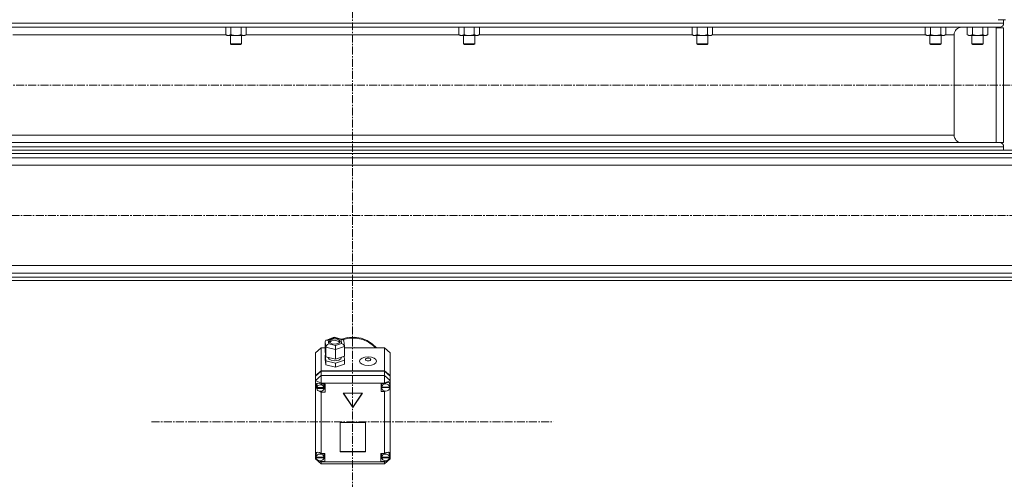
# Model space of a CAD drawing. Units: millimetres. Extents: x 0 to 21737, y -7 to 14850.
# Drawn here: x 4433 to 5488, y 8196 to 8689 of the extents above; entities that cross this region are included whole.
import ezdxf

# ---------------------------------------------------------------- set-up
doc = ezdxf.new("R2010")
doc.units = ezdxf.units.MM
doc.linetypes.add('K5LT_AXLED', pattern=[13.05, 8.55, -1.5, 1.5, -1.5])
doc.linetypes.add('K5LT_THIN', pattern=[0])
for name, color, linetype, true_color in [('OSI', 2, 'Continuous', 0xffff00), ('R', 1, 'Continuous', 0xff0000), ('WELDING', 7, 'Continuous', 0xffffff)]:
    doc.layers.add(name, color=color, linetype=linetype, true_color=true_color)

msp = doc.modelspace()

# ---------------------------------------------------------------- linework, layer by layer
at = {"layer": 'OSI', "color": 30, "linetype": 'K5LT_AXLED', "lineweight": 13, "true_color": 0xff8000}
for p, q in [((4789.8, 13110.2), (4789.8, 6507.3)), ((4076.8, 8618.7), (5502.8, 8618.7)), ((3419.2, 8479.1), (6184.2, 8479.1)), ((4574.4, 8257.6), (5005.2, 8257.6))]:
    msp.add_line(p, q, dxfattribs=at)
at = {"layer": 'R', "color": 7, "linetype": 'K5LT_THIN', "lineweight": 13}
for p, q in [((5487.1, 8689.1), (5481.8, 8689.1)), ((5487.1, 8689.1), (5487.8, 8689.1)), ((5487.8, 8689.1), (5487.8, 8685.5)), ((5487.8, 8689.1), (5487.8, 8685.5)), ((5489.8, 8689.1), (5487.8, 8689.1)), ((4091.8, 8685.5), (5487.8, 8685.5)), ((4096.3, 8681), (5483.3, 8681)), ((4653.8, 8681), (4653.8, 8673)), ((4659.3, 8681), (4659.3, 8673)), ((4670.3, 8681), (4670.3, 8673)), ((4675.8, 8681), (4675.8, 8673)), ((4903.8, 8681), (4903.8, 8673)), ((4909.3, 8681), (4909.3, 8673)), ((4920.3, 8681), (4920.3, 8673)), ((4925.8, 8681), (4925.8, 8673)), ((5153.8, 8681), (5153.8, 8673)), ((5159.3, 8681), (5159.3, 8673)), ((5170.3, 8681), (5170.3, 8673)), ((5175.8, 8681), (5175.8, 8673)), ((5403.8, 8681), (5403.8, 8673)), ((5409.3, 8681), (5409.3, 8673)), ((5420.3, 8681), (5420.3, 8673)), ((5425.8, 8681), (5425.8, 8673)), ((5483.3, 8681), (5442.7, 8681)), ((5448.8, 8681), (5448.8, 8673)), ((5454.3, 8681), (5454.3, 8673)), ((5465.3, 8681), (5465.3, 8673)), ((5470.8, 8681), (5470.8, 8673)), ((5479.8, 8680.2), (5479.8, 8557.2)), ((5479.8, 8680.2), (5487.8, 8680.2)), ((5487.8, 8680.2), (5487.8, 8557.2)), ((4425.8, 8673), (4653.8, 8673)), ((4653.8, 8673), (4655.3, 8672.1)), ((4656.6, 8672.1), (4655.3, 8672.1)), ((4674.3, 8672.1), (4656.6, 8672.1)), ((4658.8, 8672.1), (4658.8, 8663.2)), ((4670.8, 8672.1), (4670.8, 8663.2)), ((4675.8, 8673), (4674.3, 8672.1)), ((4675.8, 8673), (4903.8, 8673)), ((4903.8, 8673), (4905.3, 8672.1)), ((4906.6, 8672.1), (4905.3, 8672.1)), ((4924.3, 8672.1), (4906.6, 8672.1)), ((4908.8, 8672.1), (4908.8, 8663.2)), ((4920.8, 8672.1), (4920.8, 8663.2)), ((4925.8, 8673), (4924.3, 8672.1)), ((4925.8, 8673), (5153.8, 8673)), ((5153.8, 8673), (5155.3, 8672.1)), ((5156.6, 8672.1), (5155.3, 8672.1)), ((5174.3, 8672.1), (5156.6, 8672.1)), ((5158.8, 8672.1), (5158.8, 8663.2)), ((5170.8, 8672.1), (5170.8, 8663.2)), ((5175.8, 8673), (5174.3, 8672.1)), ((5175.8, 8673), (5403.8, 8673)), ((5403.8, 8673), (5405.3, 8672.1)), ((5406.6, 8672.1), (5405.3, 8672.1)), ((5424.3, 8672.1), (5406.6, 8672.1)), ((5408.8, 8672.1), (5408.8, 8663.2)), ((5420.8, 8672.1), (5420.8, 8663.2)), ((5425.8, 8673), (5424.3, 8672.1)), ((5425.8, 8673), (5434.7, 8673)), ((5434.7, 8673), (5434.7, 8565.2)), ((5434.7, 8673), (5434.7, 8565.2)), ((5448.8, 8673), (5450.3, 8672.1)), ((5451.6, 8672.1), (5450.3, 8672.1)), ((5469.3, 8672.1), (5451.6, 8672.1)), ((5453.8, 8672.1), (5453.8, 8663.2)), ((5465.8, 8672.1), (5465.8, 8663.2)), ((5470.8, 8673), (5469.3, 8672.1)), ((4658.8, 8663.2), (4659.8, 8662.6)), ((4659.6, 8663.2), (4658.8, 8663.2)), ((4670.8, 8663.2), (4659.6, 8663.2)), ((4660.5, 8662.6), (4659.8, 8662.6)), ((4669.8, 8662.6), (4660.5, 8662.6)), ((4670.8, 8663.2), (4669.8, 8662.6)), ((4908.8, 8663.2), (4909.8, 8662.6)), ((4909.6, 8663.2), (4908.8, 8663.2)), ((4920.8, 8663.2), (4909.6, 8663.2)), ((4910.5, 8662.6), (4909.8, 8662.6)), ((4919.8, 8662.6), (4910.5, 8662.6)), ((4920.8, 8663.2), (4919.8, 8662.6)), ((5158.8, 8663.2), (5159.8, 8662.6)), ((5159.6, 8663.2), (5158.8, 8663.2)), ((5170.8, 8663.2), (5159.6, 8663.2)), ((5160.5, 8662.6), (5159.8, 8662.6)), ((5169.8, 8662.6), (5160.5, 8662.6)), ((5170.8, 8663.2), (5169.8, 8662.6)), ((5408.8, 8663.2), (5409.8, 8662.6)), ((5409.6, 8663.2), (5408.8, 8663.2)), ((5420.8, 8663.2), (5409.6, 8663.2)), ((5410.5, 8662.6), (5409.8, 8662.6)), ((5419.8, 8662.6), (5410.5, 8662.6)), ((5420.8, 8663.2), (5419.8, 8662.6)), ((5453.8, 8663.2), (5454.8, 8662.6)), ((5454.6, 8663.2), (5453.8, 8663.2)), ((5465.8, 8663.2), (5454.6, 8663.2)), ((5455.5, 8662.6), (5454.8, 8662.6)), ((5464.8, 8662.6), (5455.5, 8662.6)), ((5465.8, 8663.2), (5464.8, 8662.6)), ((4144.9, 8565.2), (5434.7, 8565.2)), ((4091.8, 8552.7), (5487.8, 8552.7)), ((4096.3, 8557.2), (5483.3, 8557.2)), ((5452.8, 8557.2), (5454.9, 8557.2)), ((5464.8, 8557.2), (5483.3, 8557.2)), ((5483.3, 8557.2), (5487.8, 8557.2)), ((5487.8, 8552.7), (5487.8, 8549.1)), ((5487.8, 8552.7), (5487.8, 8549.1)), ((3391.2, 8549.1), (6189.2, 8549.1)), ((3391.2, 8545.5), (6189.2, 8545.5)), ((3395.7, 8541), (6184.7, 8541)), ((4091.8, 8549.1), (5487.8, 8549.1)), ((3891.2, 8533), (5689.2, 8533)), ((3891.2, 8425.2), (5689.2, 8425.2)), ((3391.2, 8412.7), (6189.2, 8412.7)), ((3891.2, 8417.2), (5689.2, 8417.2)), ((3391.2, 8409.1), (6189.2, 8409.1)), ((4760.5, 8343.6), (4761.3, 8345.2)), ((4760.5, 8343.6), (4760.5, 8333.3)), ((4761.3, 8337.7), (4760.5, 8343.6)), ((4761.3, 8345.2), (4761.8, 8345.4)), ((4761.8, 8345.4), (4770.2, 8348.3)), ((4761.8, 8345.4), (4763.6, 8345.4)), ((4770.3, 8347.7), (4763.6, 8345.4)), ((4763.6, 8345.4), (4764.2, 8341.3)), ((4764.2, 8341.3), (4771.4, 8339.5)), ((4765, 8344.1), (4764.9, 8343.8)), ((4764.9, 8343.8), (4765.7, 8342.3)), ((4766.2, 8345.6), (4765, 8344.1)), ((4765.3, 8343.1), (4765.2, 8343)), ((4767.4, 8344.5), (4765.3, 8343.1)), ((4765.7, 8342.3), (4768, 8341.2)), ((4769.7, 8346.7), (4766.2, 8345.6)), ((4771.4, 8345), (4767.4, 8344.5)), ((4768, 8341.2), (4771.6, 8340.9)), ((4773.3, 8346.4), (4769.7, 8346.7)), ((4770.2, 8348.3), (4779.1, 8346.1)), ((4770.2, 8348.3), (4770.2, 8348.3)), ((4770.2, 8348.3), (4770.3, 8347.7)), ((4777.6, 8345.9), (4770.3, 8347.7)), ((4774.5, 8344.3), (4771.4, 8345)), ((4771.4, 8339.5), (4778.1, 8341.8)), ((4771.6, 8340.9), (4775.1, 8342)), ((4775.6, 8345.3), (4773.3, 8346.4)), ((4776.1, 8343), (4774.5, 8344.3)), ((4775.1, 8342), (4776.4, 8343.5)), ((4776.4, 8343.8), (4775.6, 8345.3)), ((4776.4, 8343.5), (4776.4, 8343.8)), ((4779.2, 8346), (4777.6, 8345.9)), ((4778.1, 8341.8), (4777.6, 8345.9)), ((4778, 8346.3), (4784.8, 8348.2)), ((4778.1, 8341.8), (4780.2, 8340.6)), ((4779.4, 8346), (4779.2, 8346)), ((4780.4, 8344.7), (4779.4, 8346)), ((4779.6, 8345.9), (4786.5, 8347.4)), ((4779.6, 8345.9), (4786.5, 8347.4)), ((4780.2, 8340.6), (4781.2, 8338.8)), ((4780.4, 8344.6), (4781.2, 8338.8)), ((4781.2, 8338.8), (4781.2, 8338.5)), ((4784.8, 8348.2), (4792, 8348.5)), ((4786.5, 8347.4), (4793.7, 8347.4)), ((4786.5, 8347.4), (4793.7, 8347.4)), ((4792, 8348.5), (4799, 8347.4)), ((4793.7, 8347.4), (4800.7, 8345.9)), ((4793.7, 8347.4), (4800.7, 8345.9)), ((4799, 8347.4), (4805.6, 8344.9)), ((4800.7, 8345.9), (4807, 8343.1)), ((4800.7, 8345.9), (4807, 8343.1)), ((4805.6, 8344.9), (4811.2, 8341.1)), ((4807, 8343.1), (4812.4, 8339)), ((4807, 8343.1), (4812.4, 8339)), ((4811.2, 8341.1), (4815.3, 8336.9)), ((4812.4, 8339), (4814.5, 8336.9)), ((4812.4, 8339), (4814.5, 8336.9)), ((4756.2, 8336.9), (4750.2, 8331.7)), ((4750.2, 8307.2), (4750.2, 8331.7)), ((4756.2, 8336.9), (4756.2, 8312.3)), ((4760.5, 8336.9), (4756.2, 8336.9)), ((4760.5, 8333.3), (4761.3, 8327.4)), ((4761, 8329.2), (4760.5, 8329)), ((4760.5, 8329), (4760.5, 8324.7)), ((4760.5, 8329), (4761.3, 8323.1)), ((4761.3, 8337.7), (4761.3, 8327.4)), ((4771.7, 8335.1), (4761.3, 8337.7)), ((4781.2, 8338.5), (4771.7, 8335.1)), ((4771.7, 8335.1), (4771.7, 8324.8)), ((4771.7, 8324.8), (4781.2, 8328.1)), ((4781.2, 8338.5), (4781.2, 8328.1)), ((4824.2, 8336.9), (4781.2, 8336.9)), ((4784.8, 8336.9), (4791.9, 8337.3)), ((4791.9, 8337.3), (4795.6, 8336.9)), ((4824.2, 8312.3), (4824.2, 8336.9)), ((4824.2, 8336.9), (4830.2, 8331.7)), ((4830.2, 8331.7), (4830.2, 8307.2)), ((4760.5, 8324.7), (4761.3, 8318.8)), ((4761.3, 8327.4), (4771.7, 8324.8)), ((4761.3, 8323.1), (4761.3, 8318.8)), ((4761.3, 8323.1), (4771.7, 8320.5)), ((4761.3, 8318.8), (4771.7, 8316.2)), ((4763.8, 8326.8), (4763.8, 8326.6)), ((4763.8, 8326.6), (4764.6, 8324.9)), ((4764.6, 8324.9), (4766.9, 8323.6)), ((4766.9, 8323.6), (4770.7, 8323)), ((4770.7, 8323), (4775, 8323.7)), ((4771.7, 8320.5), (4781.2, 8323.8)), ((4771.7, 8320.5), (4771.7, 8316.2)), ((4771.7, 8316.2), (4781.2, 8319.6)), ((4775, 8323.7), (4777.4, 8325.3)), ((4777.4, 8325.3), (4777.8, 8326.6)), ((4777.8, 8327), (4777.8, 8326.6)), ((4781.2, 8323.8), (4780.7, 8328)), ((4781.2, 8323.8), (4781.2, 8319.6)), ((4750.2, 8307.2), (4756.2, 8312.3)), ((4750.2, 8306.7), (4756.2, 8311.8)), ((4750.2, 8302.1), (4756.2, 8307.2)), ((4750.2, 8306.7), (4750.2, 8307.2)), ((4756.2, 8312.3), (4824.2, 8312.3)), ((4756.2, 8311.8), (4824.2, 8311.8)), ((4756.2, 8311.8), (4756.2, 8307.2)), ((4756.2, 8299), (4756.2, 8307.2)), ((4756.2, 8307.2), (4824.2, 8307.2)), ((4824.2, 8312.3), (4830.2, 8307.2)), ((4824.2, 8307.2), (4824.2, 8311.8)), ((4824.2, 8311.8), (4830.2, 8306.7)), ((4830.2, 8302.1), (4824.2, 8307.2)), ((4824.2, 8299), (4824.2, 8307.2)), ((4830.2, 8307.2), (4830.2, 8306.7)), ((4750.2, 8302.1), (4750.2, 8306.7)), ((4750.2, 8302.1), (4756.2, 8299)), ((4750.2, 8223.6), (4750.2, 8302.1)), ((4751.1, 8298.7), (4750.3, 8297)), ((4750.3, 8297), (4750.3, 8296.8)), ((4750.3, 8296.9), (4751.2, 8294.5)), ((4750.3, 8296.8), (4751, 8294.3)), ((4753.1, 8299.2), (4751.1, 8298.7)), ((4752.4, 8299.2), (4751.3, 8297.2)), ((4751.3, 8297.2), (4751.3, 8296.9)), ((4751.3, 8294.3), (4751.3, 8296.9)), ((4756.2, 8298.1), (4753.1, 8299.2)), ((4756.2, 8299), (4756.2, 8298.1)), ((4824.2, 8299), (4756.2, 8299)), ((4756.2, 8298.1), (4756.2, 8298.1)), ((4756.2, 8298.1), (4760.3, 8298.1)), ((4759.3, 8296.9), (4759.1, 8298.1)), ((4759.3, 8294.3), (4759.3, 8296.9)), ((4760.3, 8298.1), (4760.3, 8289.5)), ((4824.2, 8298.7), (4820.3, 8298.7)), ((4820.3, 8298.7), (4820.3, 8290.1)), ((4821.1, 8298.7), (4820.8, 8297.5)), ((4820.8, 8294.9), (4820.8, 8297.5)), ((4824.2, 8299), (4830.2, 8302.1)), ((4824.2, 8298.7), (4824.2, 8299)), ((4824.2, 8298.6), (4824.2, 8298.7)), ((4828.9, 8299.7), (4828.7, 8299.9)), ((4829.7, 8297.5), (4828.9, 8299.7)), ((4829.7, 8294.9), (4829.7, 8297.5)), ((4829.7, 8295.5), (4830.2, 8296.6)), ((4829.7, 8295.3), (4830.2, 8296.6)), ((4830.2, 8306.7), (4830.2, 8302.1)), ((4830.2, 8302.1), (4830.2, 8298.4)), ((4830.2, 8298.4), (4830.2, 8296.6)), ((4830.2, 8296.6), (4830.2, 8222.9)), ((4751, 8294.3), (4751.4, 8293.7)), ((4751.2, 8294.5), (4751.3, 8294.3)), ((4751.4, 8294.9), (4751.4, 8294.4)), ((4759.3, 8294.4), (4751.4, 8294.4)), ((4751.4, 8293.8), (4759.3, 8293.8)), ((4751.4, 8293.3), (4751.4, 8293.8)), ((4751.4, 8293.3), (4759.3, 8293.3)), ((4754.5, 8290.5), (4756.2, 8289.6)), ((4756.2, 8290.5), (4756.2, 8289.6)), ((4756.2, 8289.6), (4756.2, 8289.5)), ((4760.3, 8289.5), (4756.2, 8289.5)), ((4756.2, 8289.5), (4756.2, 8223.7)), ((4760.3, 8292.6), (4759.1, 8292.6)), ((4759.3, 8294.4), (4759.3, 8294.9)), ((4759.3, 8294.3), (4759.3, 8294.9)), ((4759.3, 8293.8), (4759.3, 8294.3)), ((4759.3, 8293.8), (4759.3, 8293.3)), ((4800.6, 8288.3), (4779.8, 8288.3)), ((4779.8, 8288.3), (4790.2, 8272.9)), ((4780.1, 8288.3), (4790.2, 8273.4)), ((4790.2, 8273.4), (4800.2, 8288.3)), ((4790.2, 8272.9), (4800.6, 8288.3)), ((4820.3, 8293.2), (4821.1, 8293.2)), ((4820.3, 8290.1), (4824.2, 8290.1)), ((4820.8, 8294.9), (4829.7, 8294.9)), ((4820.8, 8294.4), (4820.8, 8294.9)), ((4820.8, 8294.4), (4829.7, 8294.4)), ((4820.9, 8295.4), (4820.9, 8294.9)), ((4829.7, 8294.9), (4820.9, 8294.9)), ((4824.2, 8290.7), (4824.2, 8290.2)), ((4824.2, 8290.2), (4825.1, 8290.6)), ((4824.2, 8290.1), (4824.2, 8290.2)), ((4824.2, 8223.7), (4824.2, 8290.1)), ((4829.7, 8294.9), (4829.7, 8295.4)), ((4829.7, 8295.4), (4829.7, 8294.9)), ((4829.7, 8294.9), (4829.7, 8294.4)), ((4829.7, 8294.9), (4829.7, 8294.9)), ((4790.2, 8273.4), (4790.2, 8272.9)), ((4803.7, 8256.9), (4776.7, 8256.9)), ((4776.7, 8256.9), (4776.7, 8225.3)), ((4803.7, 8225.3), (4803.7, 8256.9)), ((4750.2, 8221.3), (4750.2, 8223.6)), ((4751.9, 8224.9), (4750.8, 8222.9)), ((4750.8, 8222.9), (4750.8, 8222.4)), ((4756.2, 8223.7), (4756.2, 8223.5)), ((4756.2, 8223.7), (4760, 8223.7)), ((4759.2, 8222.4), (4759, 8223.7)), ((4760, 8223.7), (4760, 8215.1)), ((4776.7, 8225.8), (4803.7, 8225.8)), ((4776.7, 8225.3), (4803.7, 8225.3)), ((4820.2, 8223.7), (4820.2, 8215.1)), ((4824.2, 8223.7), (4820.2, 8223.7)), ((4821.3, 8223.7), (4821, 8222.4)), ((4824.2, 8223.6), (4824.2, 8223.7)), ((4828.6, 8224.6), (4828.3, 8224.9)), ((4829.4, 8222.4), (4828.6, 8224.6)), ((4830.2, 8222.9), (4830.2, 8222)), ((4750.2, 8217.9), (4750.2, 8221.3)), ((4750.2, 8221.3), (4750.8, 8220.1)), ((4750.2, 8221.3), (4750.8, 8219.8)), ((4750.2, 8217.9), (4756.2, 8212.7)), ((4750.2, 8217.9), (4751.7, 8217.1)), ((4750.8, 8219.9), (4750.8, 8222.4)), ((4750.8, 8220.3), (4750.8, 8219.8)), ((4759.2, 8219.8), (4750.8, 8219.8)), ((4750.8, 8219.5), (4759.2, 8219.5)), ((4750.8, 8219), (4750.8, 8219.5)), ((4750.8, 8219), (4759.2, 8219)), ((4754.2, 8215.8), (4756.2, 8214.8)), ((4754.9, 8215.7), (4756.2, 8215.2)), ((4756.2, 8215.9), (4756.2, 8215.2)), ((4756.2, 8215.2), (4756.2, 8215.1)), ((4756.2, 8215.1), (4756.2, 8214.8)), ((4760, 8215.1), (4756.2, 8215.1)), ((4756.2, 8212.7), (4756.2, 8214.8)), ((4756.2, 8214.8), (4824.2, 8214.8)), ((4824.2, 8212.7), (4756.2, 8212.7)), ((4760, 8218.1), (4759, 8218.1)), ((4759.2, 8219.9), (4759.2, 8222.4)), ((4759.2, 8219.8), (4759.2, 8220.3)), ((4759.2, 8219.9), (4759.2, 8220.3)), ((4759.2, 8219.5), (4759.2, 8219.9)), ((4759.2, 8219.5), (4759.2, 8219)), ((4820.2, 8218.1), (4821.3, 8218.1)), ((4820.2, 8215.1), (4824.2, 8215.1)), ((4821, 8219.9), (4821, 8222.4)), ((4821, 8220.3), (4821, 8219.8)), ((4829.4, 8219.8), (4821, 8219.8)), ((4821.1, 8219), (4821.1, 8219.5)), ((4821.1, 8219.5), (4829.4, 8219.5)), ((4821.1, 8219), (4829.4, 8219)), ((4824.2, 8212.7), (4830.2, 8217.9)), ((4824.2, 8215.9), (4824.2, 8215.2)), ((4824.2, 8214.8), (4826.4, 8215.9)), ((4824.2, 8215.2), (4825.6, 8215.8)), ((4824.2, 8215.1), (4824.2, 8215.2)), ((4824.2, 8214.8), (4824.2, 8215.1)), ((4824.2, 8212.7), (4824.2, 8214.8)), ((4828.2, 8216.8), (4830.2, 8217.9)), ((4829.4, 8219.9), (4829.4, 8222.4)), ((4829.4, 8220.1), (4830.2, 8222)), ((4829.4, 8219.7), (4830.2, 8222)), ((4829.4, 8219.8), (4829.4, 8220.3)), ((4829.4, 8219.9), (4829.4, 8220.3)), ((4829.4, 8219.5), (4829.4, 8219.9)), ((4829.4, 8219.5), (4829.4, 8219)), ((4830.2, 8222), (4830.2, 8217.9))]:
    msp.add_line(p, q, dxfattribs=at)
for centre, radius, start, end in [((5442.7, 8673), 8, 90, 180), ((5442.7, 8673), 8, 90, 180), ((5483.3, 8685.5), 4.5, 270, 0), ((5483.3, 8685.5), 4.5, 270, 0), ((5442.7, 8565.2), 8, 180, 270), ((5442.7, 8565.2), 8, 180, 270), ((5483.3, 8552.7), 4.5, 0, 90), ((5483.3, 8552.7), 4.5, 0, 90)]:
    msp.add_arc(centre, radius, start, end, dxfattribs=at)
for centre, major_axis, ratio, start_param, end_param in [((4764.2, 8338.7), (-2.45, -2.19), 0.685309, 4.161441, 5.732238), ((4771.4, 8336.9), (-0.14, 3.13), 0.063566, 4.108162, 5.678959), ((4755.3, 8293.8), (4.01, 0), 0.859097, 0.154784, 2.986809), ((4825.3, 8294.4), (4.43, 0), 0.859097, 0.130342, 3.01125), ((4825.3, 8295), (-4.35, -4.35), 0.568256, 2.828514, 4.418139), ((4755.3, 8294.3), (-4.01, 0), 0.859097, 6.128401, 6.283185), ((4755.3, 8294.3), (-4.01, 0), 0.859097, 0, 0.160694), ((4755.3, 8293.8), (-4.01, 0), 0.859097, 0.160694, 2.980898), ((4825.3, 8294.9), (-4.43, 0), 0.859097, 6.152843, 6.283185), ((4825.3, 8294.9), (-4.43, 0), 0.859097, 0, 0.0202), ((4825.3, 8294.4), (-4.43, 0), 0.859097, 0.0202, 3.121393), ((4755, 8220), (4.35, -4.35), 0.568256, 1.848308, 3.385602), ((4755, 8219.4), (4.22, 0), 0.859097, 0.115926, 3.025666), ((4825.2, 8219.4), (4.18, 0), 0.859097, 0.108814, 3.032779), ((4825.2, 8219.9), (-4.35, -4.35), 0.568256, 2.737167, 4.403432), ((4755, 8219.9), (-4.22, 0), 0.859097, 6.167259, 6.283185), ((4755, 8219.9), (-4.22, 0), 0.859097, 0, 0.11569), ((4755, 8219.4), (-4.22, 0), 0.859097, 0.11569, 3.025903), ((4825.2, 8219.9), (-4.18, 0), 0.859097, 6.174371, 6.283185), ((4825.2, 8219.9), (-4.18, 0), 0.859097, 0, 0.116709), ((4825.2, 8219.4), (-4.18, 0), 0.859097, 0.116709, 3.024884)]:
    msp.add_ellipse(centre, major_axis=major_axis, ratio=ratio, start_param=start_param, end_param=end_param, dxfattribs=at)
for centre, major_axis in [((4806.5, 8322.7), (9.07, 0)), ((4806.5, 8324.4), (2.92, 0))]:
    msp.add_ellipse(centre, major_axis=major_axis, ratio=0.511813, dxfattribs=at)
at = {"layer": 'WELDING', "color": 7, "linetype": 'K5LT_THIN', "lineweight": 13}
for points, knots in [([(4653.8, 8673), (4654.1, 8672.8), (4654.5, 8672.6), (4655.1, 8672.4), (4655.6, 8672.2), (4656.1, 8672.1), (4656.4, 8672.1), (4656.6, 8672.1)], [0, 0, 0, 0, 2.217775, 3.830428, 5.353122, 6.582558, 8, 8, 8, 8]), ([(4656.6, 8672.1), (4656.7, 8672.1), (4657, 8672.1), (4657.4, 8672.2), (4657.7, 8672.3), (4658.1, 8672.4), (4658.6, 8672.6), (4659.1, 8672.8), (4659.3, 8673)], [0, 0, 0, 0, 1.548206, 2.616755, 3.724998, 4.291764, 6.613357, 9, 9, 9, 9]), ([(4659.3, 8673), (4660, 8672.8), (4660.9, 8672.5), (4662.1, 8672.3), (4662.8, 8672.2), (4663.4, 8672.2), (4664, 8672.1), (4664.6, 8672.1), (4665.2, 8672.1), (4665.8, 8672.1), (4666.5, 8672.2), (4667.3, 8672.3), (4668.6, 8672.5), (4669.6, 8672.8), (4670.3, 8673)], [0, 0, 0, 0, 2.72415, 3.912285, 4.716446, 5.530362, 6.353984, 7.180289, 7.997717, 8.810544, 9.605533, 10.761675, 12.184093, 15, 15, 15, 15]), ([(4670.3, 8673), (4670.6, 8672.8), (4671.1, 8672.5), (4671.7, 8672.3), (4672, 8672.2), (4672.3, 8672.2), (4672.6, 8672.1), (4672.9, 8672.1), (4673.2, 8672.1), (4673.5, 8672.1), (4673.9, 8672.2), (4674.3, 8672.3), (4674.9, 8672.5), (4675.4, 8672.8), (4675.8, 8673)], [0, 0, 0, 0, 2.72415, 3.912285, 4.716446, 5.530362, 6.353984, 7.180289, 7.997717, 8.810544, 9.605533, 10.761675, 12.184093, 15, 15, 15, 15]), ([(4903.8, 8673), (4904.1, 8672.8), (4904.5, 8672.6), (4905.1, 8672.4), (4905.6, 8672.2), (4906.1, 8672.1), (4906.4, 8672.1), (4906.6, 8672.1)], [0, 0, 0, 0, 2.217775, 3.830428, 5.353122, 6.582558, 8, 8, 8, 8]), ([(4906.6, 8672.1), (4906.7, 8672.1), (4907, 8672.1), (4907.4, 8672.2), (4907.7, 8672.3), (4908.1, 8672.4), (4908.6, 8672.6), (4909.1, 8672.8), (4909.3, 8673)], [0, 0, 0, 0, 1.548206, 2.616755, 3.724998, 4.291764, 6.613357, 9, 9, 9, 9]), ([(4909.3, 8673), (4910, 8672.8), (4910.9, 8672.5), (4912.1, 8672.3), (4912.8, 8672.2), (4913.4, 8672.2), (4914, 8672.1), (4914.6, 8672.1), (4915.2, 8672.1), (4915.8, 8672.1), (4916.5, 8672.2), (4917.3, 8672.3), (4918.6, 8672.5), (4919.6, 8672.8), (4920.3, 8673)], [0, 0, 0, 0, 2.72415, 3.912285, 4.716446, 5.530362, 6.353984, 7.180289, 7.997717, 8.810544, 9.605533, 10.761675, 12.184093, 15, 15, 15, 15]), ([(4920.3, 8673), (4920.6, 8672.8), (4921.1, 8672.5), (4921.7, 8672.3), (4922, 8672.2), (4922.3, 8672.2), (4922.6, 8672.1), (4922.9, 8672.1), (4923.2, 8672.1), (4923.5, 8672.1), (4923.9, 8672.2), (4924.3, 8672.3), (4924.9, 8672.5), (4925.4, 8672.8), (4925.8, 8673)], [0, 0, 0, 0, 2.72415, 3.912285, 4.716446, 5.530362, 6.353984, 7.180289, 7.997717, 8.810544, 9.605533, 10.761675, 12.184093, 15, 15, 15, 15]), ([(5153.8, 8673), (5154.1, 8672.8), (5154.5, 8672.6), (5155.1, 8672.4), (5155.6, 8672.2), (5156.1, 8672.1), (5156.4, 8672.1), (5156.6, 8672.1)], [0, 0, 0, 0, 2.217775, 3.830428, 5.353122, 6.582558, 8, 8, 8, 8]), ([(5156.6, 8672.1), (5156.7, 8672.1), (5157, 8672.1), (5157.4, 8672.2), (5157.7, 8672.3), (5158.1, 8672.4), (5158.6, 8672.6), (5159.1, 8672.8), (5159.3, 8673)], [0, 0, 0, 0, 1.548206, 2.616755, 3.724998, 4.291764, 6.613357, 9, 9, 9, 9]), ([(5159.3, 8673), (5160, 8672.8), (5160.9, 8672.5), (5162.1, 8672.3), (5162.8, 8672.2), (5163.4, 8672.2), (5164, 8672.1), (5164.6, 8672.1), (5165.2, 8672.1), (5165.8, 8672.1), (5166.5, 8672.2), (5167.3, 8672.3), (5168.6, 8672.5), (5169.6, 8672.8), (5170.3, 8673)], [0, 0, 0, 0, 2.72415, 3.912285, 4.716446, 5.530362, 6.353984, 7.180289, 7.997717, 8.810544, 9.605533, 10.761675, 12.184093, 15, 15, 15, 15]), ([(5170.3, 8673), (5170.6, 8672.8), (5171.1, 8672.5), (5171.7, 8672.3), (5172, 8672.2), (5172.3, 8672.2), (5172.6, 8672.1), (5172.9, 8672.1), (5173.2, 8672.1), (5173.5, 8672.1), (5173.9, 8672.2), (5174.3, 8672.3), (5174.9, 8672.5), (5175.4, 8672.8), (5175.8, 8673)], [0, 0, 0, 0, 2.72415, 3.912285, 4.716446, 5.530362, 6.353984, 7.180289, 7.997717, 8.810544, 9.605533, 10.761675, 12.184093, 15, 15, 15, 15]), ([(5403.8, 8673), (5404.1, 8672.8), (5404.5, 8672.6), (5405.1, 8672.4), (5405.6, 8672.2), (5406.1, 8672.1), (5406.4, 8672.1), (5406.6, 8672.1)], [0, 0, 0, 0, 2.217775, 3.830428, 5.353122, 6.582558, 8, 8, 8, 8]), ([(5406.6, 8672.1), (5406.7, 8672.1), (5407, 8672.1), (5407.4, 8672.2), (5407.7, 8672.3), (5408.1, 8672.4), (5408.6, 8672.6), (5409.1, 8672.8), (5409.3, 8673)], [0, 0, 0, 0, 1.548206, 2.616755, 3.724998, 4.291764, 6.613357, 9, 9, 9, 9]), ([(5409.3, 8673), (5410, 8672.8), (5410.9, 8672.5), (5412.1, 8672.3), (5412.8, 8672.2), (5413.4, 8672.2), (5414, 8672.1), (5414.6, 8672.1), (5415.2, 8672.1), (5415.8, 8672.1), (5416.5, 8672.2), (5417.3, 8672.3), (5418.6, 8672.5), (5419.6, 8672.8), (5420.3, 8673)], [0, 0, 0, 0, 2.72415, 3.912285, 4.716446, 5.530362, 6.353984, 7.180289, 7.997717, 8.810544, 9.605533, 10.761675, 12.184093, 15, 15, 15, 15]), ([(5420.3, 8673), (5420.6, 8672.8), (5421.1, 8672.5), (5421.7, 8672.3), (5422, 8672.2), (5422.3, 8672.2), (5422.6, 8672.1), (5422.9, 8672.1), (5423.2, 8672.1), (5423.5, 8672.1), (5423.9, 8672.2), (5424.3, 8672.3), (5424.9, 8672.5), (5425.4, 8672.8), (5425.8, 8673)], [0, 0, 0, 0, 2.72415, 3.912285, 4.716446, 5.530362, 6.353984, 7.180289, 7.997717, 8.810544, 9.605533, 10.761675, 12.184093, 15, 15, 15, 15]), ([(5448.8, 8673), (5449.1, 8672.8), (5449.5, 8672.6), (5450.1, 8672.4), (5450.6, 8672.2), (5451.1, 8672.1), (5451.4, 8672.1), (5451.6, 8672.1)], [0, 0, 0, 0, 2.217775, 3.830428, 5.353122, 6.582558, 8, 8, 8, 8]), ([(5451.6, 8672.1), (5451.7, 8672.1), (5452, 8672.1), (5452.4, 8672.2), (5452.7, 8672.3), (5453.1, 8672.4), (5453.6, 8672.6), (5454.1, 8672.8), (5454.3, 8673)], [0, 0, 0, 0, 1.548206, 2.616755, 3.724998, 4.291764, 6.613357, 9, 9, 9, 9]), ([(5454.3, 8673), (5455, 8672.8), (5455.9, 8672.5), (5457.1, 8672.3), (5457.8, 8672.2), (5458.4, 8672.2), (5459, 8672.1), (5459.6, 8672.1), (5460.2, 8672.1), (5460.8, 8672.1), (5461.5, 8672.2), (5462.3, 8672.3), (5463.6, 8672.5), (5464.6, 8672.8), (5465.3, 8673)], [0, 0, 0, 0, 2.72415, 3.912285, 4.716446, 5.530362, 6.353984, 7.180289, 7.997717, 8.810544, 9.605533, 10.761675, 12.184093, 15, 15, 15, 15]), ([(5465.3, 8673), (5465.6, 8672.8), (5466.1, 8672.5), (5466.7, 8672.3), (5467, 8672.2), (5467.3, 8672.2), (5467.6, 8672.1), (5467.9, 8672.1), (5468.2, 8672.1), (5468.5, 8672.1), (5468.9, 8672.2), (5469.3, 8672.3), (5469.9, 8672.5), (5470.4, 8672.8), (5470.8, 8673)], [0, 0, 0, 0, 2.72415, 3.912285, 4.716446, 5.530362, 6.353984, 7.180289, 7.997717, 8.810544, 9.605533, 10.761675, 12.184093, 15, 15, 15, 15])]:
    msp.add_open_spline(points, degree=3, knots=knots, dxfattribs=at)

doc.saveas('drawing.dxf')
